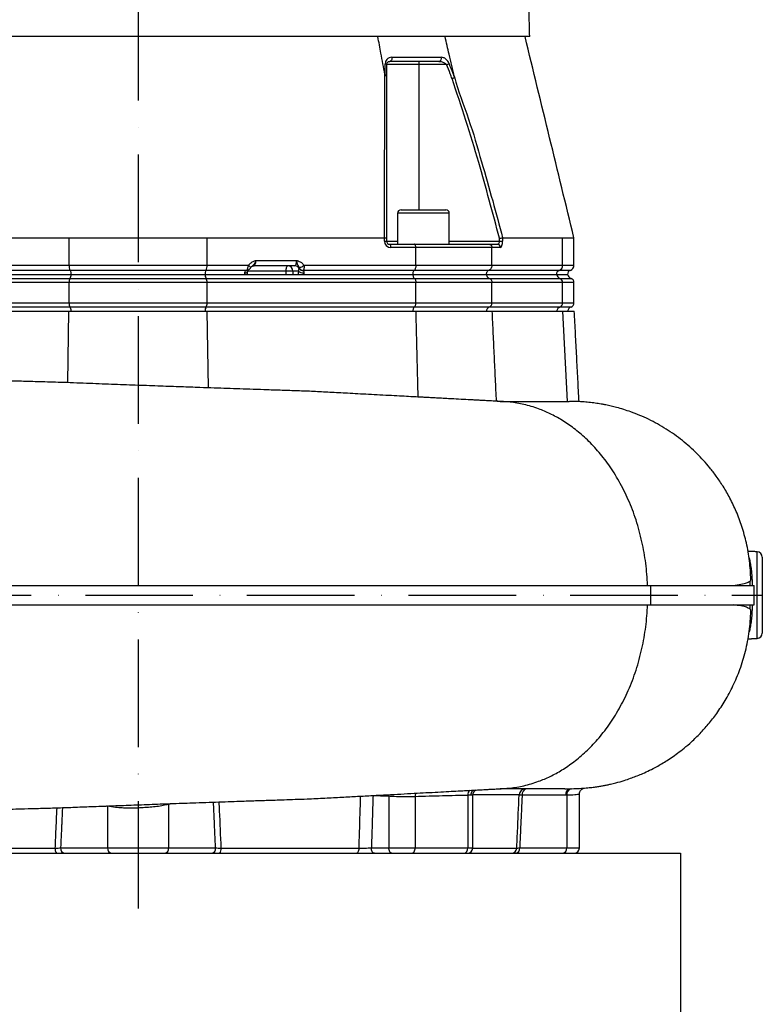
# Model space of a CAD drawing. Extents: x 0 to 17981, y 0 to 6534.
# Drawn here: x 14085 to 14430, y 2318 to 2776 of the extents above; entities that cross this region are included whole.
import ezdxf

# ---------------------------------------------------------------- set-up
doc = ezdxf.new("R2010")
doc.units = 0
doc.header["$LTSCALE"] = 5
doc.linetypes.add('GEN7', pattern=[15, 10, -2.5, 0, -2.5])
doc.layers.get('0').update_dxf_attribs({"linetype": 'CONTINUOUS'})
doc.layers.add('7', color=4, linetype='GEN7')

msp = doc.modelspace()

# ---------------------------------------------------------------- linework, layer by layer
at = {"color": 7, "linetype": 'CONTINUOUS'}
for p, q in [((14140.41, 2768.04), (13958.48, 2768.04)), ((14322.34, 2768.04), (14140.41, 2768.04)), ((14270.87, 2755.04), (14255.87, 2755.04)), ((14270.87, 2756.54), (14270.87, 2755.04)), ((14270.87, 2755.04), (14270.87, 2687.54)), ((14283.77, 2755.04), (14270.87, 2755.04)), ((14272.99, 2685.94), (14260.99, 2685.94)), ((14262.59, 2687.54), (14272.99, 2687.54)), ((14272.99, 2687.54), (14283.39, 2687.54)), ((14284.99, 2685.94), (14272.99, 2685.94)), ((14025.98, 2674.54), (14108.36, 2674.54)), ((14108.36, 2661.78), (14108.36, 2674.54)), ((14172.46, 2674.54), (14254.84, 2674.54)), ((14172.46, 2661.78), (14172.46, 2674.54)), ((14254.85, 2673.04), (14254.85, 2674.54)), ((14254.85, 2673.04), (14255.87, 2673.04)), ((14255.87, 2674.36), (14255.87, 2673.04)), ((14255.87, 2673.04), (14260.99, 2673.04)), ((14284.99, 2673.04), (14308.33, 2673.04)), ((14308.33, 2673.04), (14308.33, 2674.36)), ((14308.33, 2673.04), (14309.75, 2673.04)), ((14309.75, 2674.54), (14309.75, 2673.04)), ((14309.76, 2674.54), (14337.63, 2674.54)), ((14337.63, 2661.78), (14337.63, 2674.54)), ((14257.37, 2671.54), (14268.73, 2671.54)), ((14269.46, 2670.04), (14257.85, 2670.04)), ((14268.73, 2671.54), (14303.47, 2671.54)), ((14269.46, 2661.78), (14269.46, 2670.04)), ((14304.81, 2670.04), (14269.46, 2670.04)), ((14303.47, 2671.54), (14307.32, 2671.54)), ((14304.81, 2661.78), (14304.81, 2670.04)), ((14308.74, 2670.04), (14304.81, 2670.04)), ((14195.12, 2664.04), (14214.06, 2664.04)), ((14011.36, 2661.78), (14108.36, 2661.78)), ((14108.89, 2659.42), (14012.17, 2659.42)), ((14108.36, 2661.78), (14172.46, 2661.78)), ((14171.93, 2659.42), (14108.89, 2659.42)), ((14190.88, 2659.42), (14171.93, 2659.42)), ((14172.46, 2661.78), (14191.68, 2661.78)), ((14209.15, 2659.04), (14191.36, 2659.04)), ((14213.24, 2661.54), (14194.29, 2661.54)), ((14212.33, 2659.04), (14209.15, 2659.04)), ((14209.15, 2657.54), (14209.15, 2659.04)), ((14212.33, 2659.04), (14212.33, 2657.54)), ((14214.89, 2659.04), (14212.33, 2659.04)), ((14268.65, 2659.42), (14217.19, 2659.42)), ((14217.46, 2661.78), (14269.46, 2661.78)), ((14303.32, 2659.42), (14268.65, 2659.42)), ((14269.46, 2661.78), (14304.81, 2661.78)), ((14336.05, 2659.42), (14303.32, 2659.42)), ((14304.81, 2661.78), (14337.63, 2661.78)), ((14341.24, 2659.42), (14336.05, 2659.42)), ((14337.63, 2661.78), (14342.91, 2661.78)), ((14108.36, 2653.8), (14011.36, 2653.8)), ((14012.01, 2655.68), (14108.78, 2655.68)), ((14012.79, 2657.54), (14109.3, 2657.54)), ((14172.46, 2653.8), (14108.36, 2653.8)), ((14108.36, 2644.28), (14108.36, 2653.8)), ((14108.78, 2655.68), (14172.04, 2655.68)), ((14109.3, 2657.54), (14171.52, 2657.54)), ((14171.52, 2657.54), (14268.03, 2657.54)), ((14172.04, 2655.68), (14268.81, 2655.68)), ((14269.46, 2653.8), (14172.46, 2653.8)), ((14172.46, 2644.28), (14172.46, 2653.8)), ((14268.03, 2657.54), (14302.18, 2657.54)), ((14268.81, 2655.68), (14303.62, 2655.68)), ((14304.81, 2653.8), (14269.46, 2653.8)), ((14269.46, 2644.28), (14269.46, 2653.8)), ((14302.18, 2657.54), (14334.84, 2657.54)), ((14303.62, 2655.68), (14336.37, 2655.68)), ((14337.63, 2653.8), (14304.81, 2653.8)), ((14304.81, 2644.28), (14304.81, 2653.8)), ((14334.84, 2657.54), (14339.96, 2657.54)), ((14336.37, 2655.68), (14341.58, 2655.68)), ((14342.91, 2653.8), (14337.63, 2653.8)), ((14337.63, 2644.28), (14337.63, 2653.8)), ((14011.29, 2640.54), (14108.31, 2640.54)), ((14011.36, 2644.28), (14108.36, 2644.28)), ((14108.78, 2642.4), (14012.01, 2642.4)), ((14107.75, 2607.23), (14108.31, 2640.54)), ((14108.31, 2640.54), (14172.51, 2640.54)), ((14108.36, 2644.28), (14172.46, 2644.28)), ((14172.04, 2642.4), (14108.78, 2642.4)), ((14268.81, 2642.4), (14172.04, 2642.4)), ((14172.46, 2644.28), (14269.46, 2644.28)), ((14172.51, 2640.54), (14269.53, 2640.54)), ((14173.11, 2604.82), (14172.51, 2640.54)), ((14303.62, 2642.4), (14268.81, 2642.4)), ((14269.46, 2644.28), (14304.81, 2644.28)), ((14269.53, 2640.54), (14304.95, 2640.54)), ((14336.37, 2642.4), (14303.62, 2642.4)), ((14304.81, 2644.28), (14337.63, 2644.28)), ((14304.95, 2640.54), (14337.78, 2640.54)), ((14341.58, 2642.4), (14336.37, 2642.4)), ((14337.63, 2644.28), (14342.91, 2644.28)), ((14339.87, 2598.54), (14337.78, 2640.54)), ((14337.78, 2640.54), (14343.07, 2640.54)), ((14428.04, 2488.41), (14428.04, 2528.66)), ((14430.41, 2526.17), (14430.41, 2490.91)), ((14378.41, 2513.04), (14378.41, 2504.04)), ((14154.55, 2411.29), (14154.53, 2411.6)), ((14154.55, 2411.29), (14154.55, 2391.04)), ((14256.92, 2415.02), (14256.92, 2391.04)), ((14269.09, 2414.85), (14269.09, 2391.04)), ((14293.55, 2415.48), (14293.55, 2391.04)), ((14295.89, 2415.54), (14295.05, 2415.54)), ((14317.45, 2415.64), (14295.89, 2415.64)), ((14339.01, 2415.54), (14318.81, 2415.54)), ((14339.55, 2415.54), (14339.55, 2391.04)), ((14126.27, 2410.42), (14126.27, 2391.04)), ((13888.41, 2388.54), (14392.41, 2388.54)), ((14037.78, 2390.95), (14101.93, 2390.95)), ((14104.41, 2391.04), (14126.27, 2391.04)), ((14126.27, 2391.04), (14154.55, 2391.04)), ((14154.55, 2391.04), (14176.41, 2391.04)), ((14178.89, 2390.95), (14243.08, 2390.95)), ((14248.81, 2391.04), (14256.92, 2391.04)), ((14256.92, 2391.04), (14269.09, 2391.04)), ((14269.09, 2391.04), (14293.55, 2391.04)), ((14293.55, 2391.04), (14295.89, 2391.04)), ((14295.89, 2390.95), (14316.33, 2390.95)), ((14317.69, 2391.04), (14339.55, 2391.04)), ((14339.55, 2391.04), (14345.41, 2391.04)), ((14392.41, 2388.54), (14392.41, 1788.54))]:
    msp.add_line(p, q, dxfattribs=at)
for points in [[(14255.26, 2755.47), (14255.4, 2755.43), (14255.52, 2755.39), (14255.62, 2755.34), (14255.71, 2755.28), (14255.78, 2755.22), (14255.83, 2755.16), (14255.86, 2755.1), (14255.87, 2755.04)], [(14258.29, 2758.47), (14258.33, 2758.13), (14258.32, 2757.78), (14258.26, 2757.45), (14258.14, 2757.14), (14257.99, 2756.89), (14257.8, 2756.7), (14257.59, 2756.58), (14257.37, 2756.54)], [(14283.77, 2755.04), (14283.93, 2755.1), (14284.09, 2755.16), (14284.25, 2755.22), (14284.4, 2755.28), (14284.54, 2755.34), (14284.67, 2755.39), (14284.79, 2755.43), (14284.89, 2755.47)], [(14257.85, 2670.04), (14257.84, 2670.33), (14257.81, 2670.61), (14257.77, 2670.87), (14257.71, 2671.1), (14257.64, 2671.29), (14257.55, 2671.42), (14257.46, 2671.51), (14257.37, 2671.54)], [(14189.9, 2658.29), (14190.26, 2658.3), (14190.58, 2658.34), (14190.86, 2658.41), (14191.07, 2658.51), (14191.22, 2658.62), (14191.29, 2658.75), (14191.29, 2658.78)], [(14191.68, 2661.78), (14191.94, 2661.57), (14192.18, 2661.36), (14192.38, 2661.17), (14192.53, 2661), (14192.64, 2660.85), (14192.69, 2660.74), (14192.69, 2660.66), (14192.68, 2660.64)], [(14209.15, 2659.04), (14209.16, 2659.53), (14209.21, 2660), (14209.29, 2660.43), (14209.39, 2660.81), (14209.51, 2661.12), (14209.65, 2661.35), (14209.8, 2661.49), (14209.96, 2661.54)], [(14256.92, 2415.02), (14256.9, 2415.61), (14256.88, 2415.81)], [(14241.66, 2388.54), (14241.93, 2388.58), (14242.19, 2388.72), (14242.43, 2388.94), (14242.65, 2389.24), (14242.83, 2389.6), (14242.96, 2390.02), (14243.05, 2390.48), (14243.08, 2390.95)], [(14250.24, 2388.54), (14249.96, 2388.59), (14249.69, 2388.73), (14249.44, 2388.96), (14249.23, 2389.27), (14249.05, 2389.65), (14248.92, 2390.08), (14248.83, 2390.55), (14248.81, 2391.04)], [(14258.35, 2388.54), (14258.07, 2388.59), (14257.8, 2388.73), (14257.56, 2388.96), (14257.34, 2389.27), (14257.16, 2389.65), (14257.03, 2390.08), (14256.95, 2390.55), (14256.92, 2391.04)], [(14267.48, 2388.54), (14267.79, 2388.59), (14268.1, 2388.73), (14268.37, 2388.96), (14268.62, 2389.27), (14268.82, 2389.65), (14268.97, 2390.08), (14269.06, 2390.55), (14269.09, 2391.04)]]:
    msp.add_lwpolyline(points, dxfattribs=at)
for centre, radius, start, end in [((14279.88, 2757.98), 1.47, 280.9932, 19.6759), ((14262.59, 2685.94), 1.6, 90, 180), ((14283.39, 2685.94), 1.6, 0, 90), ((14257.85, 2673.04), 3, 180, 270), ((14257.37, 2673.04), 1.5, 180, 270), ((14307.28, 2670.08), 1.46, 358.4906, 88.4053), ((14112.41, 2661.46), 4.07, 175.4948, 210.0463), ((14106.07, 2657.79), 3.26, 355.4948, 30.0464), ((14174.75, 2657.79), 3.26, 149.9536, 184.5052), ((14168.41, 2661.46), 4.07, 329.9537, 4.5052), ((14190.98, 2660.76), 1.37, 263.628, 305.4209), ((14190.99, 2660.87), 1.46, 265.4759, 305.0419), ((14209.89, 2659.1), 2.43, 358.4412, 88.3508), ((14213.21, 2659.19), 2.35, 27.0901, 89.3336), ((14217.13, 2661.98), 3.7, 232.6932, 273.7221), ((14217.02, 2661.51), 2.12, 215.8811, 274.6541), ((14217.09, 2661.55), 2.13, 215.7492, 272.7016), ((14213.23, 2666.89), 6.63, 288.9777, 309.6085), ((14336.79, 2657.57), 2, 111.5317, 180.8404), ((14335.14, 2661.74), 2.49, 291.5311, 0.8405), ((14341.91, 2657.54), 2, 109.4712, 180), ((14340.41, 2661.78), 2.5, 289.4712, 0), ((14111.6, 2654.05), 3.26, 149.9537, 184.5052), ((14105.86, 2657.5), 3.44, 328.1349, 0.6909), ((14174.96, 2657.5), 3.44, 179.3091, 211.8651), ((14169.22, 2654.05), 3.26, 355.4948, 30.0463), ((14337.26, 2657.98), 2.46, 190.246, 248.7568), ((14335.64, 2653.83), 2, 359.1595, 68.4684), ((14342.41, 2658.04), 2.5, 191.537, 250.5288), ((14340.91, 2653.8), 2, 0, 70.5288), ((14111.6, 2644.03), 3.26, 175.4948, 210.0465), ((14105.86, 2640.58), 3.44, 359.3092, 31.8649), ((14174.96, 2640.58), 3.44, 148.1351, 180.6908), ((14169.22, 2644.03), 3.26, 329.9535, 4.5052), ((14337.26, 2640.1), 2.46, 111.2435, 169.7539), ((14335.64, 2644.25), 2, 291.5314, 0.8403), ((14342.41, 2640.04), 2.5, 109.4712, 168.463), ((14340.91, 2644.28), 2, 289.4712, 0), ((14427.91, 2526.17), 2.5, 0, 87), ((14427.91, 2490.91), 2.5, 273, 0), ((14273.31, 2414.95), 4.22, 158.4721, 181.4235), ((14296.86, 2415.61), 3.32, 137.8992, 182.3282), ((14298.89, 2415.54), 3, 125.2257, 180), ((14320.41, 2415.57), 2.97, 90.6028, 178.647), ((14321.46, 2415.91), 2.68, 101.4214, 188.0498), ((14341.66, 2415.91), 2.68, 101.4215, 188.0497), ((14342.2, 2415.92), 2.67, 101.7355, 188.2336), ((14105.12, 2390.39), 3.24, 170.0834, 214.8706), ((14106.62, 2390.73), 2.23, 171.951, 258.5778), ((14128.48, 2390.73), 2.23, 171.951, 258.5778), ((14152.34, 2390.73), 2.23, 281.4222, 8.049), ((14174.2, 2390.73), 2.23, 281.4222, 8.049), ((14175.7, 2390.39), 3.24, 325.1294, 9.9166), ((14291.3, 2390.78), 2.27, 278.5682, 6.5492), ((14293.39, 2391.04), 2.5, 270, 0), ((14313.87, 2391.01), 2.47, 270.6465, 358.6925), ((14315.48, 2390.73), 2.23, 281.4225, 8.0486), ((14337.34, 2390.73), 2.23, 281.4223, 8.0493), ((14342.91, 2391.04), 2.5, 270, 0)]:
    msp.add_arc(centre, radius, start, end, dxfattribs=at)
for centre, major_axis, ratio, start_param, end_param in [((14307.32, 2673.04), (0, 1.5), 0.676786, 3.141593, 4.712389), ((14308.74, 2673.04), (0, 3), 0.338393, 3.141593, 4.712389), ((14194.29, 2664.04), (0, 2.5), 0.330608, 3.141593, 4.712389), ((14213.24, 2664.04), (0, 2.5), 0.330608, 3.141593, 4.712389), ((14190.52, 2657.54), (0, 2), 0.330608, 1.1864, 1.570796), ((14216.1, 2657.54), (0, 4), 0.325573, 1.1864, 1.570796), ((14217.99, 2657.54), (0, 2), 0.330608, 1.1864, 1.570796)]:
    msp.add_ellipse(centre, major_axis=major_axis, ratio=ratio, start_param=start_param, end_param=end_param, dxfattribs=at)
for points in [[(14322.34, 2768.04), (14321.2, 2816.96)], [(14260.99, 2685.94), (14260.99, 2671.54)], [(14284.99, 2671.54), (14284.99, 2685.94)], [(14254.85, 2674.54), (14254.84, 2674.54)], [(14309.76, 2674.54), (14309.75, 2674.54)], [(14342.91, 2661.78), (14342.91, 2674.54)], [(14190.82, 2659.4), (14190.88, 2659.42)], [(14215.3, 2660.26), (14215.36, 2660.31)], [(14217.19, 2659.42), (14217.19, 2659.39)], [(14342.91, 2644.28), (14342.91, 2653.8)], [(14270.54, 2600.55), (14269.53, 2640.54)], [(14306.92, 2598.54), (14304.95, 2640.54)], [(14345.28, 2598.38), (14343.07, 2640.54)], [(14428.04, 2528.66), (14423.7, 2528.89)], [(14425.6, 2516.35), (14425.73, 2513.04)], [(14426.68, 2504.04), (14426.68, 2513.04)], [(14425.73, 2504.04), (14425.6, 2500.72)], [(14423.68, 2488.19), (14428.04, 2488.41)], [(14345.41, 2391.04), (14345.41, 2415.94)], [(14155.95, 2411.64), (14154.55, 2411.29)], [(14176.41, 2391.04), (14175.44, 2412.33)], [(14249.55, 2415.31), (14248.81, 2391.04)], [(14256.92, 2415.02), (14249.55, 2415.31)], [(14295.05, 2415.54), (14293.55, 2415.48)], [(14295.89, 2391.04), (14295.89, 2415.54)], [(14318.81, 2415.54), (14317.69, 2391.04)], [(14339.55, 2415.54), (14339.01, 2415.54)], [(14105.26, 2409.77), (14104.41, 2391.04)], [(14126.27, 2410.42), (14125.74, 2410.54)]]:
    msp.add_open_spline(points, degree=1, dxfattribs=at)
for points, knots in [([(14255.12, 2750.44), (14254.5, 2753.72), (14253.39, 2759.59), (14252.28, 2765.46), (14251.79, 2768.04)], [0, 0, 0, 0, 0.56, 1, 1, 1, 1]), ([(14287.36, 2749.36), (14286.55, 2752.85), (14285.1, 2759.07), (14283.64, 2765.3), (14283.01, 2768.04)], [0, 0, 0, 0, 0.56, 1, 1, 1, 1]), ([(14342.91, 2674.55), (14339.14, 2690.04), (14331.56, 2721.2), (14323.98, 2752.36), (14320.17, 2768.04)], [0, 0, 0, 0, 0.4969416, 1, 1, 1, 1]), ([(14258.29, 2758.47), (14257.86, 2758.42), (14257, 2758.31), (14256.02, 2757.55), (14255.38, 2756.58), (14255.3, 2755.81), (14255.26, 2755.47)], [0, 0, 0, 0, 0.284835, 0.578119, 0.81174, 1, 1, 1, 1]), ([(14255.26, 2750.04), (14255.26, 2750.58), (14255.26, 2752.39), (14255.26, 2754.2), (14255.26, 2755.47)], [0, 0, 0, 0, 0.297099, 1, 1, 1, 1]), ([(14255.87, 2755.04), (14255.89, 2755.21), (14255.94, 2755.63), (14256.26, 2756.09), (14256.73, 2756.46), (14257.16, 2756.51), (14257.37, 2756.54)], [0, 0, 0, 0, 0.1654644, 0.3957529, 0.702107, 1, 1, 1, 1]), ([(14255.87, 2755.04), (14255.87, 2753.77), (14255.87, 2751.96), (14255.87, 2750.16), (14255.87, 2749.63)], [0, 0, 0, 0, 0.70509, 1, 1, 1, 1]), ([(14280.15, 2756.54), (14278.4, 2756.54), (14274.9, 2756.54), (14268.25, 2756.54), (14262.36, 2756.54), (14258.26, 2756.54), (14257.37, 2756.54)], [0, 0, 0, 0, 0.24976, 0.50001, 0.891891, 1, 1, 1, 1]), ([(14258.29, 2758.47), (14259.19, 2758.47), (14263.32, 2758.47), (14269.25, 2758.47), (14275.96, 2758.47), (14279.49, 2758.47), (14281.26, 2758.47)], [0, 0, 0, 0, 0.108109, 0.49999, 0.74975, 1, 1, 1, 1]), ([(14280.15, 2756.54), (14280.49, 2756.52), (14281.22, 2756.47), (14282.25, 2756.13), (14283.11, 2755.67), (14283.58, 2755.28), (14283.75, 2755.07), (14283.77, 2755.04)], [0, 0, 0, 0, 0.26709, 0.579163, 0.813171, 0.972936, 1, 1, 1, 1]), ([(14284.89, 2755.47), (14284.87, 2755.53), (14284.71, 2755.92), (14284.27, 2756.69), (14283.39, 2757.64), (14282.32, 2758.33), (14281.59, 2758.43), (14281.26, 2758.47)], [0, 0, 0, 0, 0.03279, 0.210913, 0.446335, 0.744293, 1, 1, 1, 1]), ([(14286.26, 2748.55), (14285.99, 2749.27), (14285.16, 2751.43), (14284.33, 2753.59), (14283.77, 2755.04)], [0, 0, 0, 0, 0.331616, 1, 1, 1, 1]), ([(14284.89, 2755.47), (14285.45, 2754.03), (14286.29, 2751.86), (14287.12, 2749.69), (14287.4, 2748.96)], [0, 0, 0, 0, 0.6665809, 1, 1, 1, 1]), ([(14254.84, 2674.54), (14254.87, 2686.54), (14254.92, 2703.93), (14255.01, 2726.62), (14255.06, 2739.71), (14255.12, 2747.97), (14255.12, 2750.44), (14255.12, 2750.44)], [0, 0, 0, 0, 0.470784, 0.68247, 0.89415, 0.999999, 1, 1, 1, 1]), ([(14255.12, 2750.44), (14255.13, 2750.39), (14255.14, 2750.32), (14255.16, 2750.22), (14255.18, 2750.16), (14255.2, 2750.11), (14255.22, 2750.08), (14255.24, 2750.06), (14255.25, 2750.05), (14255.25, 2750.04), (14255.26, 2750.04)], [0, 0, 0, 0, 0.321472, 0.539566, 0.688565, 0.791466, 0.899239, 0.942449, 0.978519, 1, 1, 1, 1]), ([(14255.26, 2750.04), (14255.38, 2750.01), (14255.64, 2749.93), (14255.82, 2749.78), (14255.87, 2749.68), (14255.87, 2749.63), (14255.87, 2749.63)], [0, 0, 0, 0, 0.358936, 0.717873, 0.968059, 1, 1, 1, 1]), ([(14255.87, 2749.63), (14255.87, 2743.08), (14255.87, 2729.99), (14255.87, 2704.91), (14255.87, 2686.3), (14255.87, 2674.36)], [0, 0, 0, 0, 0.263854, 0.527894, 1, 1, 1, 1]), ([(14286.26, 2748.55), (14286.28, 2748.55), (14286.4, 2748.6), (14286.68, 2748.7), (14287.08, 2748.85), (14287.3, 2748.92), (14287.4, 2748.96)], [0, 0, 0, 0, 0.031274, 0.283115, 0.641554, 1, 1, 1, 1]), ([(14308.33, 2674.36), (14305.18, 2686.1), (14300.26, 2704.44), (14292.8, 2729.15), (14288.44, 2742.08), (14286.26, 2748.55)], [0, 0, 0, 0, 0.471249, 0.735548, 1, 1, 1, 1]), ([(14287.36, 2749.36), (14287.36, 2749.36), (14289.14, 2742.69), (14294.25, 2729.82), (14299.81, 2710.47), (14305.11, 2692.09), (14308.25, 2680.26), (14309.76, 2674.54)], [0, 0, 0, 0, 0.000001, 0.265053, 0.530121, 0.772907, 1, 1, 1, 1]), ([(14287.4, 2748.96), (14287.41, 2748.96), (14287.41, 2748.97), (14287.42, 2748.98), (14287.42, 2749.04), (14287.4, 2749.17), (14287.38, 2749.29), (14287.36, 2749.36)], [0, 0, 0, 0, 0.031467, 0.073281, 0.151064, 0.484878, 1, 1, 1, 1]), ([(14108.36, 2674.54), (14111, 2674.54), (14116.29, 2674.54), (14124.54, 2674.54), (14132.96, 2674.54), (14141.26, 2674.54), (14149.3, 2674.54), (14157.08, 2674.54), (14164.85, 2674.54), (14169.92, 2674.54), (14172.46, 2674.54)], [0, 0, 0, 0, 0.127389, 0.254777, 0.385867, 0.516956, 0.636209, 0.755461, 0.877731, 1, 1, 1, 1]), ([(14254.85, 2674.54), (14255.01, 2674.53), (14255.31, 2674.51), (14255.66, 2674.46), (14255.84, 2674.41), (14255.87, 2674.37), (14255.87, 2674.36), (14255.87, 2674.36)], [0, 0, 0, 0, 0.269434, 0.538806, 0.809714, 0.991766, 1, 1, 1, 1]), ([(14308.33, 2674.36), (14308.34, 2674.36), (14308.46, 2674.37), (14308.74, 2674.41), (14309.16, 2674.46), (14309.54, 2674.51), (14309.68, 2674.53), (14309.75, 2674.54)], [0, 0, 0, 0, 0.00825, 0.190266, 0.461176, 0.730557, 1, 1, 1, 1]), ([(14337.63, 2674.54), (14338.46, 2674.54), (14340.11, 2674.54), (14341.74, 2674.54), (14342.75, 2674.54), (14342.83, 2674.54), (14342.87, 2674.54)], [0, 0, 0, 0, 0.254782, 0.509563, 0.771746, 1, 1, 1, 1]), ([(14269.46, 2670.04), (14269.45, 2670.21), (14269.43, 2670.54), (14269.31, 2670.98), (14269.13, 2671.33), (14268.93, 2671.5), (14268.79, 2671.54), (14268.73, 2671.54), (14268.73, 2671.54)], [0, 0, 0, 0, 0.21084, 0.421631, 0.633769, 0.848806, 0.994326, 1, 1, 1, 1]), ([(14303.47, 2671.54), (14303.48, 2671.54), (14303.58, 2671.54), (14303.84, 2671.5), (14304.21, 2671.33), (14304.54, 2670.98), (14304.77, 2670.54), (14304.8, 2670.21), (14304.81, 2670.04)], [0, 0, 0, 0, 0.005674, 0.151194, 0.366231, 0.578369, 0.78916, 1, 1, 1, 1]), ([(14191.68, 2661.78), (14192.06, 2662.22), (14192.71, 2662.98), (14193.89, 2663.59), (14194.65, 2663.87), (14195.04, 2664.01), (14195.11, 2664.04), (14195.12, 2664.04)], [0, 0, 0, 0, 0.405802, 0.697714, 0.945205, 0.996912, 1, 1, 1, 1]), ([(14195.12, 2664.04), (14195.12, 2664.04), (14195.08, 2663.91), (14194.99, 2663.65), (14194.75, 2663.04), (14194.3, 2662.22), (14193.6, 2661.6), (14193.16, 2661.14), (14193.01, 2660.99)], [0, 0, 0, 0, 0.002857, 0.101041, 0.207658, 0.506312, 0.831022, 1, 1, 1, 1]), ([(14215.39, 2660.62), (14215.21, 2660.91), (14214.83, 2661.5), (14214.51, 2662.25), (14214.33, 2663.07), (14214.18, 2663.66), (14214.1, 2663.91), (14214.06, 2664.04), (14214.06, 2664.04)], [0, 0, 0, 0, 0.274754, 0.559172, 0.82308, 0.909913, 0.997462, 1, 1, 1, 1]), ([(14214.06, 2664.04), (14214.07, 2664.04), (14214.14, 2664.01), (14214.53, 2663.88), (14215.28, 2663.59), (14216.44, 2662.98), (14217.08, 2662.22), (14217.46, 2661.78)], [0, 0, 0, 0, 0.003115, 0.055555, 0.300227, 0.590047, 1, 1, 1, 1]), ([(14189.9, 2658.29), (14189.94, 2658.43), (14189.99, 2658.62), (14190.21, 2658.94), (14190.49, 2659.2), (14190.73, 2659.34), (14190.82, 2659.4)], [0, 0, 0, 0, 0.264922, 0.366751, 0.75026, 1, 1, 1, 1]), ([(14190.88, 2659.42), (14190.91, 2659.46), (14191.03, 2659.6), (14191.25, 2660), (14191.48, 2660.72), (14191.62, 2661.35), (14191.67, 2661.71), (14191.68, 2661.78)], [0, 0, 0, 0, 0.083968, 0.374771, 0.649264, 0.925513, 1, 1, 1, 1]), ([(14191.21, 2657.54), (14191.22, 2657.65), (14191.22, 2658.07), (14191.26, 2658.48), (14191.29, 2658.78)], [0, 0, 0, 0, 0.251654, 1, 1, 1, 1]), ([(14191.29, 2658.78), (14191.29, 2658.78), (14191.3, 2658.92), (14191.42, 2659.23), (14191.64, 2659.54), (14191.74, 2659.61), (14191.77, 2659.64)], [0, 0, 0, 0, 0.014013, 0.248131, 0.726274, 1, 1, 1, 1]), ([(14191.78, 2659.65), (14191.79, 2659.66), (14191.81, 2659.67), (14191.83, 2659.68), (14191.83, 2659.69)], [0, 0, 0, 0, 0.7007846, 1, 1, 1, 1]), ([(14191.82, 2659.69), (14191.86, 2659.72), (14192.03, 2659.82), (14192.28, 2660.09), (14192.53, 2660.42), (14192.67, 2660.63), (14192.73, 2660.71)], [0, 0, 0, 0, 0.100484, 0.442925, 0.802333, 1, 1, 1, 1]), ([(14192.69, 2660.64), (14192.71, 2660.67), (14192.79, 2660.81), (14192.91, 2660.91), (14193.01, 2660.98)], [0, 0, 0, 0, 0.233749, 1, 1, 1, 1]), ([(14193.05, 2661.07), (14193.07, 2661.09), (14193.16, 2661.18), (14193.59, 2661.47), (14194.06, 2661.51), (14194.29, 2661.54)], [0, 0, 0, 0, 0.116315, 0.550061, 1, 1, 1, 1]), ([(14214.89, 2659.04), (14214.91, 2659.11), (14214.99, 2659.46), (14215.09, 2659.94), (14215.23, 2660.15), (14215.3, 2660.26)], [0, 0, 0, 0, 0.113404, 0.522019, 1, 1, 1, 1]), ([(14215.36, 2660.31), (14215.38, 2660.32), (14215.41, 2660.35), (14215.43, 2660.43), (14215.43, 2660.51), (14215.41, 2660.58), (14215.39, 2660.61), (14215.39, 2660.62)], [0, 0, 0, 0, 0.31221, 0.582919, 0.817218, 0.963275, 1, 1, 1, 1]), ([(14217.46, 2661.78), (14217.49, 2661.54), (14217.54, 2661.04), (14217.5, 2660.35), (14217.39, 2659.76), (14217.26, 2659.54), (14217.19, 2659.42)], [0, 0, 0, 0, 0.239037, 0.490813, 0.739914, 1, 1, 1, 1]), ([(14217.19, 2659.39), (14217.23, 2659.28), (14217.29, 2659.1), (14217.38, 2658.75), (14217.39, 2658.49), (14217.38, 2658.36), (14217.37, 2658.29)], [0, 0, 0, 0, 0.440618, 0.746074, 0.869538, 1, 1, 1, 1]), ([(14268.65, 2659.42), (14268.58, 2659.36), (14268.42, 2659.21), (14268.2, 2658.8), (14268.04, 2658.21), (14268.02, 2657.76), (14268.01, 2657.54)], [0, 0, 0, 0, 0.189912, 0.461088, 0.730513, 1, 1, 1, 1]), ([(14269.46, 2661.78), (14269.44, 2661.5), (14269.42, 2660.95), (14269.21, 2660.21), (14268.95, 2659.69), (14268.74, 2659.5), (14268.65, 2659.42)], [0, 0, 0, 0, 0.269529, 0.538998, 0.810183, 1, 1, 1, 1]), ([(14303.32, 2659.42), (14303.2, 2659.36), (14302.89, 2659.21), (14302.49, 2658.8), (14302.19, 2658.21), (14302.15, 2657.76), (14302.14, 2657.54)], [0, 0, 0, 0, 0.189912, 0.461088, 0.730513, 1, 1, 1, 1]), ([(14304.81, 2661.78), (14304.8, 2661.6), (14304.78, 2661.14), (14304.51, 2660.45), (14304.01, 2659.78), (14303.55, 2659.54), (14303.32, 2659.42)], [0, 0, 0, 0, 0.1728753, 0.4467218, 0.7234166, 1, 1, 1, 1]), ([(14268.03, 2657.54), (14268.04, 2657.43), (14268.09, 2657.06), (14268.25, 2656.47), (14268.52, 2655.94), (14268.73, 2655.76), (14268.81, 2655.68)], [0, 0, 0, 0, 0.1280646, 0.4496516, 0.7733335, 1, 1, 1, 1]), ([(14268.81, 2655.68), (14268.88, 2655.62), (14269.05, 2655.47), (14269.26, 2655.05), (14269.42, 2654.46), (14269.45, 2654.02), (14269.46, 2653.8)], [0, 0, 0, 0, 0.18981, 0.460997, 0.730469, 1, 1, 1, 1]), ([(14302.18, 2657.54), (14302.2, 2657.43), (14302.29, 2657.06), (14302.58, 2656.47), (14303.08, 2655.94), (14303.46, 2655.76), (14303.62, 2655.68)], [0, 0, 0, 0, 0.1280646, 0.4496516, 0.7733335, 1, 1, 1, 1]), ([(14303.62, 2655.68), (14303.75, 2655.62), (14304.06, 2655.47), (14304.45, 2655.05), (14304.75, 2654.46), (14304.79, 2654.02), (14304.81, 2653.8)], [0, 0, 0, 0, 0.18981, 0.460997, 0.730469, 1, 1, 1, 1]), ([(14268.81, 2642.4), (14268.73, 2642.32), (14268.52, 2642.13), (14268.25, 2641.61), (14268.09, 2641.02), (14268.04, 2640.65), (14268.03, 2640.54)], [0, 0, 0, 0, 0.226669, 0.550346, 0.871936, 1, 1, 1, 1]), ([(14268.81, 2642.4), (14268.88, 2642.46), (14269.05, 2642.61), (14269.26, 2643.02), (14269.42, 2643.61), (14269.45, 2644.06), (14269.46, 2644.28)], [0, 0, 0, 0, 0.189809, 0.460997, 0.730468, 1, 1, 1, 1]), ([(14303.62, 2642.4), (14303.46, 2642.32), (14303.08, 2642.13), (14302.58, 2641.61), (14302.29, 2641.02), (14302.2, 2640.65), (14302.18, 2640.54)], [0, 0, 0, 0, 0.226669, 0.550346, 0.871936, 1, 1, 1, 1]), ([(14303.62, 2642.4), (14303.81, 2642.49), (14304.17, 2642.68), (14304.57, 2643.21), (14304.78, 2643.77), (14304.8, 2644.14), (14304.81, 2644.28)], [0, 0, 0, 0, 0.276586, 0.55328, 0.827128, 1, 1, 1, 1]), ([(14309.82, 2598.48), (14308.79, 2598.53), (14306.92, 2598.62), (14304.17, 2598.77), (14301.87, 2598.89), (14299.81, 2598.99), (14297.92, 2599.09), (14295.18, 2599.24), (14291.7, 2599.42), (14287.6, 2599.64), (14283.92, 2599.83), (14280.72, 2600), (14277.73, 2600.16), (14275.12, 2600.3), (14272.71, 2600.43), (14270.11, 2600.57), (14266.87, 2600.74), (14262.83, 2600.96), (14258.05, 2601.21), (14252.87, 2601.49), (14247.63, 2601.77), (14242.61, 2602.03), (14236.59, 2602.36), (14229.76, 2602.7), (14221.96, 2603.17), (14214.61, 2603.41), (14207.45, 2603.65), (14200.61, 2603.88), (14194.07, 2604.1), (14187.82, 2604.31), (14181.77, 2604.52), (14175.59, 2604.74), (14168.51, 2604.99), (14160.18, 2605.28), (14150.61, 2605.63), (14140.27, 2606), (14129.3, 2606.41), (14117.74, 2606.83), (14106.57, 2607.31), (14096.27, 2607.57), (14087.49, 2607.83), (14079.87, 2608.04), (14073.38, 2608.23), (14067.74, 2608.4), (14062.54, 2608.55), (14057.51, 2608.7), (14052.29, 2608.86), (14046.64, 2609.03), (14040.27, 2609.23), (14033.52, 2609.45), (14024.59, 2609.73), (14013.99, 2610.09), (14001.91, 2610.52), (13990.51, 2610.94), (13979.68, 2611.32), (13969.71, 2611.71), (13960.43, 2612.08), (13952.3, 2612.43), (13945.13, 2612.74), (13938.92, 2613.02), (13933.13, 2613.28), (13927.8, 2613.53), (13924.37, 2613.68), (13922.71, 2613.76)], [0, 0, 0, 0, 0.013156, 0.023928, 0.032378, 0.039072, 0.045625, 0.052158, 0.067424, 0.08151, 0.091214, 0.100141, 0.108183, 0.115194, 0.121213, 0.12786, 0.136389, 0.14696, 0.159514, 0.173195, 0.186204, 0.19851, 0.210152, 0.22985, 0.24738, 0.264757, 0.281159, 0.296754, 0.311508, 0.325496, 0.338781, 0.351903, 0.366483, 0.385485, 0.406519, 0.428938, 0.452649, 0.477651, 0.503958, 0.525518, 0.544718, 0.561467, 0.575777, 0.587823, 0.599207, 0.610886, 0.621963, 0.634969, 0.649966, 0.666473, 0.68285, 0.714369, 0.745126, 0.776727, 0.807924, 0.838223, 0.867923, 0.897227, 0.920085, 0.942439, 0.963102, 0.982229, 1, 1, 1, 1]), ([(14377.12, 2513.04), (14376.9, 2516.48), (14376.45, 2523.32), (14374.61, 2533.51), (14371.92, 2543.43), (14368.32, 2552.84), (14364.05, 2561.4), (14359.24, 2569.02), (14354.04, 2575.65), (14348.6, 2581.31), (14343.04, 2586.02), (14337.46, 2589.85), (14331.96, 2592.85), (14326.06, 2595.36), (14319.84, 2597.2), (14313.4, 2598.34), (14309.25, 2598.48), (14307.26, 2598.54)], [0, 0, 0, 0, 0.075541, 0.150373, 0.228807, 0.305402, 0.379724, 0.451422, 0.52023, 0.585966, 0.648526, 0.707871, 0.764021, 0.817038, 0.883009, 0.943885, 1, 1, 1, 1]), ([(14308.63, 2598.54), (14310.68, 2598.54), (14315.25, 2598.54), (14321.13, 2598.54), (14326.55, 2598.54), (14331.02, 2598.54), (14334.61, 2598.54), (14337.37, 2598.54), (14339.32, 2598.54), (14340.41, 2598.54), (14340.64, 2598.54), (14340.69, 2598.54)], [0, 0, 0, 0, 0.0995465, 0.2221114, 0.3453585, 0.4695086, 0.5945763, 0.7181499, 0.8421659, 0.9662258, 1, 1, 1, 1]), ([(14425.1, 2515.84), (14424.95, 2518.74), (14424.66, 2524.42), (14423.17, 2532.65), (14421.08, 2540.29), (14418.47, 2547.26), (14415.51, 2553.48), (14412.38, 2558.94), (14409.22, 2563.63), (14406.15, 2567.62), (14403.13, 2571.13), (14400.04, 2574.35), (14396.76, 2577.43), (14392.09, 2581.36), (14385.78, 2585.84), (14377.75, 2590.3), (14369.98, 2593.55), (14364.1, 2595.38), (14360.2, 2596.36), (14358.01, 2596.84), (14355.73, 2597.27), (14353.32, 2597.67), (14350.51, 2598.03), (14347.48, 2598.31), (14344.2, 2598.5), (14341.96, 2598.53), (14340.76, 2598.54)], [0, 0, 0, 0, 0.064172, 0.125902, 0.184564, 0.239583, 0.290511, 0.336978, 0.378714, 0.41553, 0.448258, 0.480973, 0.514112, 0.547627, 0.61556, 0.684281, 0.74978, 0.800717, 0.81972, 0.838237, 0.849825, 0.871097, 0.898062, 0.927166, 0.961166, 1, 1, 1, 1]), ([(14424.17, 2526.19), (14424.19, 2526.15), (14424.36, 2525.62), (14424.69, 2524.14), (14425.1, 2521.84), (14425.43, 2519.21), (14425.55, 2517.31), (14425.6, 2516.35)], [0, 0, 0, 0, 0.0238505, 0.2741228, 0.5313132, 0.7628005, 1, 1, 1, 1]), ([(13827.44, 2513.04), (13829.38, 2513.04), (13833.08, 2513.04), (13838.35, 2513.04), (13843.07, 2513.04), (13847.22, 2513.04), (13851.1, 2513.04), (13855.26, 2513.04), (13860.43, 2513.04), (13866.46, 2513.04), (13872.96, 2513.04), (13879.7, 2513.04), (13887.24, 2513.04), (13895.67, 2513.04), (13904.66, 2513.04), (13913.7, 2513.04), (13922.79, 2513.04), (13931.93, 2513.04), (13942.6, 2513.04), (13954.98, 2513.04), (13969.26, 2513.04), (13983.98, 2513.04), (13999.13, 2513.04), (14014.61, 2513.04), (14030.33, 2513.04), (14046.26, 2513.04), (14062.38, 2513.04), (14078.56, 2513.04), (14096.15, 2513.04), (14115.14, 2513.04), (14135.57, 2513.04), (14155.93, 2513.04), (14173.25, 2513.04), (14187.56, 2513.04), (14198.89, 2513.04), (14210.17, 2513.04), (14221.36, 2513.04), (14232.41, 2513.04), (14243.25, 2513.04), (14253.8, 2513.04), (14264.33, 2513.04), (14274.72, 2513.04), (14285.04, 2513.04), (14295, 2513.04), (14304.69, 2513.04), (14314.09, 2513.04), (14324.22, 2513.04), (14334.91, 2513.04), (14345.99, 2513.04), (14355.28, 2513.04), (14362.98, 2513.04), (14367.99, 2513.04), (14371.5, 2513.04), (14373.69, 2513.04), (14375.96, 2513.04), (14377.54, 2513.04), (14378.41, 2513.04)], [0, 0, 0, 0, 0.0143876, 0.0273506, 0.0388891, 0.0490032, 0.0576932, 0.0671283, 0.0788886, 0.0944595, 0.1093401, 0.1235351, 0.1398312, 0.158883, 0.1774834, 0.195652, 0.2134096, 0.2307787, 0.2477833, 0.2726289, 0.2975083, 0.3224873, 0.347631, 0.3730031, 0.3980956, 0.4232045, 0.4485483, 0.4737042, 0.4984157, 0.5298114, 0.5610744, 0.5923263, 0.6236885, 0.6415266, 0.6593587, 0.677207, 0.6952145, 0.7132005, 0.730999, 0.7486329, 0.7659696, 0.7846924, 0.8026412, 0.8205857, 0.8385054, 0.856286, 0.873952, 0.8976572, 0.9210295, 0.9443962, 0.9599859, 0.9755817, 0.9816616, 0.9869814, 0.9928396, 1, 1, 1, 1]), ([(14378.41, 2513.04), (14380.39, 2513.04), (14384.36, 2513.04), (14389.82, 2513.04), (14394.95, 2513.04), (14399.72, 2513.04), (14404.01, 2513.04), (14407.86, 2513.04), (14411.28, 2513.04), (14414.37, 2513.04), (14417.12, 2513.04), (14420.02, 2513.04), (14422.77, 2513.04), (14425.04, 2513.04), (14426.3, 2513.04), (14426.83, 2513.04), (14426.68, 2513.04), (14426.68, 2513.04)], [0, 0, 0, 0, 0.057541, 0.115722, 0.174708, 0.234654, 0.29571, 0.353233, 0.411565, 0.470809, 0.531064, 0.592423, 0.691343, 0.792103, 0.894912, 0.996958, 1, 1, 1, 1]), ([(14416.87, 2513.04), (14418.16, 2513.22), (14420.73, 2513.57), (14423.23, 2514.22), (14424.67, 2514.96), (14425.25, 2515.51), (14425.09, 2515.83), (14425.08, 2515.84)], [0, 0, 0, 0, 0.247423, 0.495476, 0.74336, 0.990141, 1, 1, 1, 1]), ([(14424.84, 2513.04), (14424.84, 2513.26), (14424.83, 2513.97), (14424.82, 2514.69), (14424.81, 2515.19)], [0, 0, 0, 0, 0.306405, 1, 1, 1, 1]), ([(14425.06, 2516.42), (14425.11, 2516.4), (14425.27, 2516.36), (14425.47, 2516.36), (14425.6, 2516.35)], [0, 0, 0, 0, 0.35809, 1, 1, 1, 1]), ([(13827.44, 2504.04), (13829.38, 2504.04), (13833.08, 2504.04), (13838.35, 2504.04), (13843.07, 2504.04), (13847.22, 2504.04), (13851.1, 2504.04), (13855.26, 2504.04), (13860.43, 2504.04), (13866.47, 2504.04), (13872.97, 2504.04), (13879.7, 2504.04), (13888.66, 2504.04), (13900.01, 2504.04), (13913.56, 2504.04), (13927.22, 2504.04), (13940.25, 2504.04), (13952.67, 2504.04), (13964.47, 2504.04), (13976.58, 2504.04), (13988.99, 2504.04), (14001.7, 2504.04), (14015.48, 2504.04), (14030.33, 2504.04), (14046.26, 2504.04), (14062.38, 2504.04), (14078.56, 2504.04), (14094.79, 2504.04), (14111.06, 2504.04), (14127.41, 2504.04), (14143.71, 2504.04), (14159.97, 2504.04), (14177.46, 2504.04), (14196.11, 2504.04), (14215.82, 2504.04), (14235.12, 2504.04), (14252.69, 2504.04), (14268.58, 2504.04), (14282.97, 2504.04), (14296.99, 2504.04), (14310.39, 2504.04), (14323.05, 2504.04), (14334.91, 2504.04), (14346, 2504.04), (14355.28, 2504.04), (14362.98, 2504.04), (14368, 2504.04), (14371.5, 2504.04), (14373.69, 2504.04), (14375.96, 2504.04), (14377.54, 2504.04), (14378.41, 2504.04)], [0, 0, 0, 0, 0.014389, 0.027353, 0.038891, 0.049005, 0.057695, 0.06713, 0.078892, 0.094464, 0.109344, 0.123537, 0.139834, 0.168242, 0.195655, 0.222142, 0.24778, 0.268487, 0.289209, 0.309984, 0.330851, 0.351846, 0.373006, 0.398102, 0.42321, 0.448554, 0.473712, 0.498421, 0.523555, 0.548589, 0.573583, 0.5986, 0.623703, 0.654914, 0.686153, 0.717676, 0.748636, 0.773424, 0.799066, 0.824184, 0.84919, 0.87395, 0.897658, 0.92103, 0.944397, 0.959987, 0.975584, 0.981663, 0.986982, 0.992841, 1, 1, 1, 1]), ([(14307.26, 2418.54), (14309.25, 2418.6), (14313.4, 2418.73), (14319.84, 2419.87), (14326.06, 2421.72), (14331.96, 2424.22), (14337.46, 2427.23), (14343.04, 2431.05), (14348.6, 2435.76), (14354.04, 2441.42), (14359.24, 2448.06), (14364.05, 2455.68), (14368.32, 2464.24), (14371.92, 2473.65), (14374.61, 2483.56), (14376.45, 2493.76), (14376.9, 2500.6), (14377.12, 2504.04)], [0, 0, 0, 0, 0.056115, 0.116991, 0.182962, 0.235979, 0.292129, 0.351474, 0.414034, 0.47977, 0.548578, 0.620276, 0.694598, 0.771193, 0.849627, 0.924459, 1, 1, 1, 1]), ([(14378.41, 2504.04), (14380.87, 2504.04), (14385.83, 2504.04), (14392.48, 2504.04), (14398.62, 2504.04), (14403.68, 2504.04), (14407.86, 2504.04), (14411.28, 2504.04), (14414.37, 2504.04), (14417.12, 2504.04), (14419.81, 2504.04), (14422.26, 2504.04), (14424.32, 2504.04), (14425.75, 2504.04), (14426.57, 2504.04), (14426.62, 2504.04), (14426.65, 2504.04)], [0, 0, 0, 0, 0.072019, 0.1451, 0.219559, 0.295692, 0.353222, 0.411557, 0.470802, 0.531054, 0.592406, 0.674731, 0.758289, 0.843266, 0.929033, 1, 1, 1, 1]), ([(14425.06, 2501.2), (14425.07, 2501.22), (14425.25, 2501.56), (14424.67, 2502.12), (14423.23, 2502.86), (14420.74, 2503.5), (14418.16, 2503.86), (14416.87, 2504.04)], [0, 0, 0, 0, 0.02097, 0.264982, 0.510084, 0.755354, 1, 1, 1, 1]), ([(14424.81, 2501.89), (14424.82, 2502.39), (14424.83, 2503.1), (14424.84, 2503.82), (14424.84, 2504.04)], [0, 0, 0, 0, 0.693595, 1, 1, 1, 1]), ([(14338.7, 2418.54), (14340.08, 2418.55), (14342.64, 2418.57), (14346.14, 2418.73), (14349.13, 2418.96), (14351.65, 2419.23), (14353.77, 2419.51), (14355.37, 2419.77), (14356.88, 2420.04), (14358.31, 2420.33), (14360.22, 2420.75), (14362.88, 2421.4), (14365.98, 2422.29), (14369.08, 2423.33), (14371.76, 2424.33), (14374.34, 2425.39), (14377.36, 2426.76), (14380.3, 2428.24), (14383.09, 2429.8), (14385.63, 2431.33), (14388.33, 2433.09), (14391.17, 2435.11), (14394.29, 2437.54), (14397.81, 2440.58), (14401.6, 2444.27), (14405.53, 2448.65), (14409.45, 2453.71), (14413.33, 2459.63), (14416.98, 2466.45), (14420.21, 2474.14), (14422.77, 2482.6), (14424.58, 2491.7), (14424.92, 2498), (14425.1, 2501.2)], [0, 0, 0, 0, 0.053272, 0.099422, 0.138201, 0.169447, 0.193129, 0.209516, 0.215336, 0.227206, 0.238576, 0.255575, 0.283215, 0.304878, 0.323648, 0.343211, 0.36556, 0.392038, 0.410385, 0.430434, 0.452223, 0.475776, 0.501408, 0.532692, 0.570668, 0.609331, 0.652945, 0.701312, 0.754134, 0.810996, 0.871373, 0.934618, 1, 1, 1, 1]), ([(14425.6, 2500.72), (14425.6, 2500.64), (14425.54, 2499.49), (14425.38, 2497.35), (14425.01, 2494.64), (14424.63, 2492.62), (14424.39, 2491.73), (14424.3, 2491.42)], [0, 0, 0, 0, 0.022974, 0.298511, 0.582477, 0.858136, 1, 1, 1, 1]), ([(14425.6, 2500.72), (14425.47, 2500.72), (14425.27, 2500.72), (14425.11, 2500.68), (14425.06, 2500.66)], [0, 0, 0, 0, 0.640652, 1, 1, 1, 1]), ([(13922.72, 2403.32), (13924.29, 2403.39), (13927.69, 2403.55), (13932.75, 2403.78), (13937.75, 2404), (13942.28, 2404.21), (13946.25, 2404.38), (13949.86, 2404.54), (13953.4, 2404.7), (13957.25, 2404.86), (13961.55, 2405.04), (13965.77, 2405.21), (13969.88, 2405.37), (13973.81, 2405.53), (13978.15, 2405.69), (13982.97, 2405.87), (13988.35, 2406.07), (13993.9, 2406.26), (13999.19, 2406.46), (14004.11, 2406.64), (14008.86, 2406.81), (14013.47, 2406.97), (14019.44, 2407.17), (14026.65, 2407.41), (14034.94, 2407.68), (14042.51, 2407.92), (14049.61, 2408.14), (14056.49, 2408.35), (14063.4, 2408.55), (14070.18, 2408.75), (14076.49, 2408.94), (14082.26, 2409.1), (14088.01, 2409.27), (14094.43, 2409.45), (14101.6, 2409.63), (14109.42, 2409.91), (14117.77, 2410.24), (14126.74, 2410.57), (14136.11, 2410.92), (14145.77, 2411.28), (14155.71, 2411.64), (14164.43, 2411.95), (14171.87, 2412.21), (14177.86, 2412.42), (14183.47, 2412.61), (14188.36, 2412.78), (14192.33, 2412.92), (14195.4, 2413.02), (14198.03, 2413.11), (14200.82, 2413.21), (14204.3, 2413.32), (14208.58, 2413.47), (14213.56, 2413.65), (14219.85, 2413.8), (14227.13, 2414.24), (14234.96, 2414.63), (14242.34, 2415.03), (14249.33, 2415.4), (14256.02, 2415.76), (14262.46, 2416.1), (14268.54, 2416.42), (14274.29, 2416.73), (14279.64, 2417.01), (14284.6, 2417.28), (14288.73, 2417.5), (14292.23, 2417.68), (14295.22, 2417.84), (14297.55, 2417.97), (14299.18, 2418.05), (14300.45, 2418.12), (14302.09, 2418.2), (14304.27, 2418.32), (14306.97, 2418.46), (14308.84, 2418.55), (14309.88, 2418.6)], [0, 0, 0, 0, 0.0169633, 0.0365803, 0.0545464, 0.0706482, 0.0846557, 0.0963364, 0.1082338, 0.1210981, 0.1351862, 0.1506849, 0.1619224, 0.1739934, 0.1870195, 0.2011462, 0.2165374, 0.233284, 0.2471082, 0.2602392, 0.2726517, 0.2844354, 0.2956251, 0.3178401, 0.3377112, 0.3554209, 0.3713888, 0.3870859, 0.4027251, 0.4183321, 0.4328075, 0.4448546, 0.4566576, 0.4707236, 0.4870247, 0.5033524, 0.5217983, 0.5413703, 0.5616289, 0.5825593, 0.604144, 0.6263637, 0.6396111, 0.6530634, 0.6659911, 0.6769078, 0.6857855, 0.6926376, 0.6976624, 0.7036656, 0.7115813, 0.7213823, 0.7330408, 0.7459415, 0.7653312, 0.783865, 0.8016672, 0.8188465, 0.8355615, 0.8518473, 0.8680516, 0.8829388, 0.8985403, 0.91317, 0.9261228, 0.9354203, 0.9458436, 0.9549736, 0.9586214, 0.9624835, 0.9684435, 0.9766339, 0.9871313, 1, 1, 1, 1]), ([(14295.05, 2415.54), (14295.05, 2415.56), (14295.05, 2415.78), (14295.11, 2416.34), (14295.43, 2417.13), (14295.81, 2417.72), (14296.08, 2417.88), (14296.09, 2417.89)], [0, 0, 0, 0, 0.029178, 0.241454, 0.615115, 0.988776, 1, 1, 1, 1]), ([(14338.66, 2418.54), (14338.6, 2418.54), (14337.98, 2418.54), (14335.94, 2418.54), (14332.65, 2418.54), (14328.73, 2418.54), (14324.49, 2418.54), (14319.51, 2418.54), (14314.29, 2418.54), (14310.36, 2418.54), (14308.63, 2418.54)], [0, 0, 0, 0, 0.017673, 0.190884, 0.363131, 0.497554, 0.6311, 0.763855, 0.896058, 1, 1, 1, 1]), ([(14345.35, 2415.94), (14345.37, 2415.94), (14345.44, 2415.93), (14345.01, 2415.86), (14344.03, 2415.75), (14342.33, 2415.61), (14340.57, 2415.56), (14339.55, 2415.54)], [0, 0, 0, 0, 0.061975, 0.279088, 0.490037, 0.707058, 1, 1, 1, 1]), ([(14341.13, 2418.54), (14341.13, 2418.54), (14341.31, 2418.54), (14341.48, 2418.54), (14341.65, 2418.54)], [0, 0, 0, 0, 0.000082, 1, 1, 1, 1]), ([(14345.43, 2415.93), (14345.44, 2416.19), (14345.46, 2416.72), (14345.77, 2417.43), (14346.19, 2417.99), (14346.64, 2418.38), (14347.06, 2418.63), (14347.38, 2418.76), (14347.58, 2418.82), (14347.68, 2418.85), (14347.7, 2418.85), (14347.7, 2418.85)], [0, 0, 0, 0, 0.168166, 0.338664, 0.486646, 0.615977, 0.726522, 0.815198, 0.887143, 0.973436, 1, 1, 1, 1]), ([(14154.55, 2411.29), (14153.74, 2411.09), (14152.11, 2410.69), (14149.22, 2410.25), (14146.07, 2409.92), (14142.79, 2409.69), (14139.41, 2409.55), (14136.09, 2409.52), (14132.88, 2409.6), (14129.46, 2409.83), (14127.44, 2410.2), (14126.27, 2410.42)], [0, 0, 0, 0, 0.105336, 0.213735, 0.318868, 0.427091, 0.531729, 0.639456, 0.74357, 0.850786, 1, 1, 1, 1]), ([(14177.94, 2412.42), (14178, 2411.03), (14178.32, 2403.88), (14178.64, 2396.72), (14178.89, 2390.95)], [0, 0, 0, 0, 0.193902, 1, 1, 1, 1]), ([(14243.08, 2390.95), (14243.16, 2393.48), (14243.4, 2401.53), (14243.64, 2409.58), (14243.81, 2415.11)], [0, 0, 0, 0, 0.313817, 1, 1, 1, 1]), ([(14269.09, 2414.85), (14268.16, 2414.82), (14266.29, 2414.77), (14262.91, 2414.78), (14259.63, 2414.87), (14257.79, 2414.97), (14256.92, 2415.02)], [0, 0, 0, 0, 0.25718, 0.51435, 0.771422, 1, 1, 1, 1]), ([(14293.55, 2415.48), (14291.67, 2415.43), (14287.92, 2415.34), (14281.92, 2415.19), (14275.67, 2415.03), (14271.28, 2414.91), (14269.09, 2414.85)], [0, 0, 0, 0, 0.24906, 0.498121, 0.749061, 1, 1, 1, 1]), ([(14316.33, 2390.95), (14316.45, 2393.47), (14316.82, 2401.7), (14317.19, 2409.94), (14317.45, 2415.64)], [0, 0, 0, 0, 0.3064689, 1, 1, 1, 1]), ([(14318.81, 2415.54), (14318.49, 2415.56), (14317.85, 2415.59), (14317.58, 2415.63), (14317.45, 2415.64)], [0, 0, 0, 0, 0.500884, 1, 1, 1, 1]), ([(14101.93, 2390.95), (14102.04, 2393.47), (14102.32, 2399.72), (14102.59, 2405.96), (14102.75, 2409.68)], [0, 0, 0, 0, 0.403975, 1, 1, 1, 1]), ([(14101.93, 2390.95), (14102.39, 2390.96), (14103.31, 2390.99), (14104.04, 2391.02), (14104.41, 2391.04)], [0, 0, 0, 0, 0.500819, 1, 1, 1, 1]), ([(14176.41, 2391.04), (14176.78, 2391.02), (14177.51, 2390.99), (14178.43, 2390.96), (14178.89, 2390.95)], [0, 0, 0, 0, 0.501074, 1, 1, 1, 1]), ([(14243.08, 2390.95), (14243.37, 2390.95), (14244.15, 2390.96), (14245.61, 2390.98), (14247.33, 2391.01), (14248.31, 2391.03), (14248.81, 2391.04)], [0, 0, 0, 0, 0.168673, 0.445656, 0.722805, 1, 1, 1, 1]), ([(14316.33, 2390.95), (14316.47, 2390.96), (14316.75, 2390.99), (14317.38, 2391.02), (14317.69, 2391.04)], [0, 0, 0, 0, 0.500819, 1, 1, 1, 1])]:
    msp.add_open_spline(points, degree=3, knots=knots, dxfattribs=at)
at = {"layer": '7'}
for p, q in [((14140.41, 3689.54), (14140.41, 2353.84)), ((13740.41, 2508.54), (14430.41, 2508.54))]:
    msp.add_line(p, q, dxfattribs=at)

doc.saveas('drawing.dxf')
